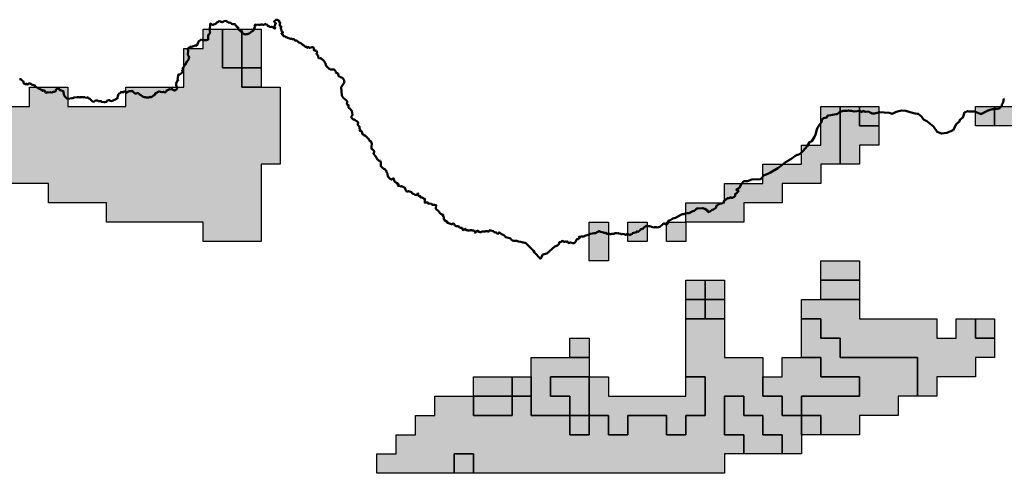
# Model space of a CAD drawing. Units: millimetres. Extents: x 374265 to 622977, y 30807 to 193273.
# Drawn here: x 439050 to 444150, y 142300 to 144649 of the extents above; entities that cross this region are included whole.
import ezdxf

# ---------------------------------------------------------------- set-up
doc = ezdxf.new("R2010")
doc.units = ezdxf.units.MM
for name, color, linetype, lineweight in [('drzavna_meja', 14, 'Continuous', 50), ('vk_arso_plazovita_majhna', 50, 'Continuous', 30), ('vk_arso_plazovita_srednja', 30, 'Continuous', 30), ('vk_arso_plazovita_velika', 1, 'Continuous', 30)]:
    doc.layers.add(name, color=color, linetype=linetype, lineweight=lineweight)
for name, color, linetype, lineweight, transparency in [('vk_arso_plazovita_majhna_polnilo', 50, 'Continuous', 0, 0.8), ('vk_arso_plazovita_srednja_polnilo', 30, 'Continuous', 0, 0.8), ('vk_arso_plazovita_velika_polnilo', 1, 'Continuous', 0, 0.8)]:
    doc.layers.add(name, color=color, linetype=linetype, lineweight=lineweight, transparency=transparency)

msp = doc.modelspace()

# ---------------------------------------------------------------- hatches: boundary and pattern name
at = {"layer": 'vk_arso_plazovita_majhna_polnilo'}
for points in [[(443400, 144200), (443500, 144200), (443500, 144100), (443400, 144100)], [(442600, 143200), (442600, 143300), (442700, 143300), (442700, 143200)], [(443200, 143200), (443200, 143300), (443300, 143300), (443400, 143300), (443400, 143200), (443300, 143200)], [(442500, 143100), (442500, 143200), (442600, 143200), (442600, 143100)], [(444000, 143100), (444100, 143100), (444100, 143000), (444000, 143000)], [(441900, 142900), (441900, 143000), (442000, 143000), (442000, 142900)], [(441600, 142700), (441600, 142800), (441700, 142800), (441700, 142700)]]:
    msp.add_hatch(color=256, dxfattribs=at).paths.add_polyline_path(points)
at = {"layer": 'vk_arso_plazovita_srednja_polnilo'}
for points in [[(440100, 144600), (440200, 144600), (440200, 144500), (440200, 144400), (440100, 144400), (440100, 144500)], [(440200, 144400), (440300, 144400), (440300, 144300), (440200, 144300)], [(443300, 143900), (443300, 144100), (443300, 144200), (443400, 144200), (443400, 144100), (443500, 144100), (443500, 144000), (443400, 144000), (443400, 143900)], [(444100, 144100), (444000, 144100), (444000, 144200), (444100, 144200)], [(442500, 143600), (442500, 143500), (442400, 143500), (442400, 143600)], [(443200, 143300), (443200, 143400), (443400, 143400), (443400, 143300), (443300, 143300)], [(442500, 143200), (442500, 143300), (442600, 143300), (442600, 143200)], [(442600, 143100), (442600, 143200), (442700, 143200), (442700, 143100)], [(443100, 143100), (443100, 143200), (443200, 143200), (443300, 143200), (443400, 143200), (443400, 143100), (443800, 143100), (443800, 143000), (443900, 143000), (443900, 143100), (444000, 143100), (444000, 143000), (444100, 143000), (444100, 142900), (444000, 142900), (444000, 142800), (443800, 142800), (443800, 142700), (443700, 142700), (443700, 142900), (443300, 142900), (443300, 143000), (443200, 143000), (443200, 143100)], [(441700, 142700), (441700, 142800), (441700, 142900), (441800, 142900), (441900, 142900), (442000, 142900), (442000, 142800), (441900, 142800), (441800, 142800), (441800, 142700), (441900, 142700), (441900, 142600), (441700, 142600)], [(442900, 142800), (443000, 142800), (443000, 142900), (443100, 142900), (443200, 142900), (443200, 142800), (443400, 142800), (443400, 142700), (443100, 142700), (443100, 142600), (443000, 142600), (443000, 142700), (442900, 142700)], [(442000, 142600), (442000, 142700), (442000, 142800), (442100, 142800), (442100, 142700), (442500, 142700), (442500, 142800), (442600, 142800), (442600, 142600), (442500, 142600), (442500, 142500), (442400, 142500), (442400, 142600), (442200, 142600), (442200, 142500), (442100, 142500), (442100, 142600)], [(441400, 142700), (441500, 142700), (441600, 142700), (441600, 142600), (441400, 142600)], [(442800, 142400), (442800, 142500), (442700, 142500), (442700, 142600), (442700, 142700), (442800, 142700), (442800, 142600), (442900, 142600), (442900, 142500), (443000, 142500), (443000, 142400), (442900, 142400)], [(441900, 142600), (442000, 142600), (442000, 142500), (441900, 142500)], [(443100, 142500), (443100, 142600), (443200, 142600), (443200, 142500)], [(441300, 142300), (441300, 142400), (441400, 142400), (441400, 142300)]]:
    msp.add_hatch(color=256, dxfattribs=at).paths.add_polyline_path(points)
at = {"layer": 'vk_arso_plazovita_velika_polnilo'}
for points in [[(440100, 144600), (440100, 144500), (440100, 144400), (440200, 144400), (440200, 144300), (440300, 144300), (440400, 144300), (440400, 143900), (440300, 143900), (440300, 143500), (440000, 143500), (440000, 143600), (439500, 143600), (439500, 143700), (439200, 143700), (439200, 143800), (439000, 143800), (439000, 143900), (438900, 143900), (438900, 144000), (439000, 144000), (439000, 144200), (439100, 144200), (439100, 144300), (439300, 144300), (439300, 144200), (439600, 144200), (439600, 144300), (439900, 144300), (439900, 144500), (440000, 144500), (440000, 144600)], [(440200, 144400), (440200, 144500), (440200, 144600), (440300, 144600), (440300, 144400)], [(442500, 143600), (442500, 143700), (442700, 143700), (442700, 143800), (442900, 143800), (442900, 143900), (443100, 143900), (443100, 144000), (443200, 144000), (443200, 144200), (443300, 144200), (443300, 144100), (443300, 143900), (443200, 143900), (443200, 143800), (443000, 143800), (443000, 143700), (442800, 143700), (442800, 143600), (442600, 143600)], [(444100, 144100), (444100, 144200), (444200, 144200), (444200, 144100)], [(442000, 143600), (442100, 143600), (442100, 143400), (442000, 143400), (442000, 143500)], [(442200, 143600), (442300, 143600), (442300, 143500), (442200, 143500)], [(441300, 142300), (440900, 142300), (440900, 142400), (441000, 142400), (441000, 142500), (441100, 142500), (441100, 142600), (441200, 142600), (441200, 142700), (441300, 142700), (441400, 142700), (441400, 142600), (441600, 142600), (441600, 142700), (441700, 142700), (441700, 142600), (441900, 142600), (441900, 142500), (442000, 142500), (442000, 142600), (442100, 142600), (442100, 142500), (442200, 142500), (442200, 142600), (442400, 142600), (442400, 142500), (442500, 142500), (442500, 142600), (442600, 142600), (442600, 142800), (442500, 142800), (442500, 143000), (442500, 143100), (442600, 143100), (442700, 143100), (442700, 143000), (442700, 142900), (442900, 142900), (442900, 142800), (442900, 142700), (443000, 142700), (443000, 142600), (443100, 142600), (443100, 142500), (443100, 142400), (443000, 142400), (443000, 142500), (442900, 142500), (442900, 142600), (442800, 142600), (442800, 142700), (442700, 142700), (442700, 142600), (442700, 142500), (442800, 142500), (442800, 142400), (442700, 142400), (442700, 142300), (441500, 142300), (441400, 142300), (441400, 142400), (441300, 142400)], [(443100, 142600), (443100, 142700), (443400, 142700), (443400, 142800), (443200, 142800), (443200, 142900), (443100, 142900), (443100, 143000), (443100, 143100), (443200, 143100), (443200, 143000), (443300, 143000), (443300, 142900), (443700, 142900), (443700, 142700), (443600, 142700), (443600, 142600), (443400, 142600), (443400, 142500), (443300, 142500), (443200, 142500), (443200, 142600)], [(441400, 142700), (441400, 142800), (441500, 142800), (441600, 142800), (441600, 142700), (441500, 142700)], [(441900, 142600), (441900, 142700), (441800, 142700), (441800, 142800), (441900, 142800), (442000, 142800), (442000, 142700), (442000, 142600)]]:
    msp.add_hatch(color=256, dxfattribs=at).paths.add_polyline_path(points)

# ---------------------------------------------------------------- linework, layer by layer
at = {"layer": 'drzavna_meja', "linetype": 'Continuous'}
msp.add_polyline3d([(444151.4, 144238.7, 0), (444147.7, 144236.6, 0), (444146.4, 144232.1, 0), (444145.6, 144227.6, 0), (444144.2, 144223.8, 0), (444142, 144217, 0), (444137.9, 144209.1, 0), (444137.4, 144202.4, 0), (444133.9, 144199.5, 0), (444131.3, 144198.1, 0), (444129, 144193.8, 0), (444127.7, 144191.3, 0), (444126.2, 144191.3, 0), (444122.7, 144190, 0), (444121.1, 144189.4, 0), (444112.5, 144187.9, 0), (444104.2, 144187.5, 0), (444101.7, 144187.3, 0), (444099.3, 144187, 0), (444098.4, 144186.9, 0), (444094.4, 144186.4, 0), (444088.4, 144185.3, 0), (444081.1, 144183.7, 0), (444075.8, 144181.7, 0), (444068.8, 144179.1, 0), (444064.9, 144178.5, 0), (444062.3, 144178.2, 0), (444060.5, 144176.5, 0), (444058.7, 144174.9, 0), (444055.7, 144172.8, 0), (444053.7, 144171.8, 0), (444049.3, 144171.1, 0), (444048.3, 144170.6, 0), (444044.9, 144169.1, 0), (444028.4, 144160.5, 0), (444027.2, 144161, 0), (444019.8, 144163.9, 0), (444018.4, 144164.6, 0), (443994.6, 144173.5, 0), (443966.5, 144174, 0), (443958.9, 144176, 0), (443943.6, 144167.9, 0), (443941.3, 144162.6, 0), (443935.5, 144142.9, 0), (443919.1, 144131.2, 0), (443917.3, 144122.5, 0), (443902.8, 144109.4, 0), (443885.1, 144076.1, 0), (443852.8, 144063.5, 0), (443825.3, 144059.5, 0), (443802, 144067.9, 0), (443783.9, 144095.1, 0), (443748.5, 144123.5, 0), (443731.1, 144132.6, 0), (443721.7, 144147.4, 0), (443704.1, 144161.9, 0), (443698.8, 144161.2, 0), (443687.6, 144163.4, 0), (443667.9, 144168.3, 0), (443639.5, 144176.4, 0), (443617.3, 144178.6, 0), (443590, 144171.9, 0), (443568.4, 144161, 0), (443554.4, 144166.6, 0), (443526.9, 144168.8, 0), (443505.4, 144169.3, 0), (443477.4, 144163.3, 0), (443465.2, 144163.5, 0), (443452.1, 144169.5, 0), (443446.3, 144174.2, 0), (443430.6, 144172.4, 0), (443416.9, 144176.3, 0), (443413.3, 144170.9, 0), (443403.6, 144174.6, 0), (443398.6, 144177.7, 0), (443387.9, 144176.1, 0), (443372.1, 144174.2, 0), (443357.7, 144176.9, 0), (443351.8, 144177.1, 0), (443342.7, 144178.9, 0), (443336, 144177.6, 0), (443315.3, 144176.6, 0), (443296.1, 144170, 0), (443284.1, 144159.8, 0), (443278.7, 144159.9, 0), (443240.8, 144152.9, 0), (443235, 144152.4, 0), (443230.4, 144142.1, 0), (443213.3, 144138.7, 0), (443204.1, 144131.1, 0), (443204.9, 144122.4, 0), (443181.7, 144089.5, 0), (443178.7, 144081, 0), (443172.2, 144054.9, 0), (443166.4, 144043.2, 0), (443153.1, 144020, 0), (443141.4, 144014.5, 0), (443128.6, 143994.6, 0), (443108.7, 143970.2, 0), (443091.8, 143954.1, 0), (443090.1, 143953, 0), (443088.8, 143952, 0), (443079.7, 143949.7, 0), (443077.9, 143949.2, 0), (443065.7, 143941.6, 0), (443044.2, 143925.9, 0), (443016.7, 143911.9, 0), (443006.9, 143903.3, 0), (442977.4, 143880.3, 0), (442939.8, 143858.4, 0), (442920.9, 143849.4, 0), (442906.4, 143843.8, 0), (442886.5, 143823, 0), (442842, 143821.9, 0), (442820.2, 143813.5, 0), (442801.6, 143812.8, 0), (442789.8, 143801.1, 0), (442788.6, 143798.9, 0), (442787, 143796.1, 0), (442779.1, 143780.1, 0), (442776.5, 143777, 0), (442772.2, 143774.9, 0), (442766.4, 143771.6, 0), (442762.9, 143769, 0), (442761.7, 143767.8, 0), (442770.6, 143767.8, 0), (442773.6, 143762.2, 0), (442773.4, 143761.1, 0), (442773.3, 143760.7, 0), (442769.3, 143758.8, 0), (442768, 143754.1, 0), (442764.3, 143753, 0), (442761.8, 143749.3, 0), (442758.5, 143747.6, 0), (442755.4, 143745.5, 0), (442756.7, 143736.2, 0), (442750.3, 143731.5, 0), (442747.5, 143729.1, 0), (442743.2, 143726.5, 0), (442735.3, 143727.1, 0), (442731.4, 143730, 0), (442731.4, 143728.6, 0), (442729.1, 143726.1, 0), (442727.1, 143725, 0), (442723.6, 143724.7, 0), (442719.3, 143725, 0), (442717.7, 143724.5, 0), (442714.3, 143722.7, 0), (442711.5, 143720.4, 0), (442707.6, 143717.1, 0), (442703.7, 143714.5, 0), (442699.1, 143712.5, 0), (442696.7, 143708, 0), (442697.5, 143703.9, 0), (442687.8, 143697.3, 0), (442679.3, 143697, 0), (442676.8, 143696.9, 0), (442674.6, 143695.7, 0), (442670.9, 143693.7, 0), (442662.1, 143686.8, 0), (442657.3, 143684.3, 0), (442657.5, 143679.1, 0), (442657.6, 143676.6, 0), (442655.6, 143675.1, 0), (442643.5, 143665.9, 0), (442636.6, 143663.9, 0), (442627.4, 143657.5, 0), (442624.3, 143655.3, 0), (442621.8, 143653.9, 0), (442619.6, 143652.8, 0), (442618.7, 143652.3, 0), (442617.2, 143652.5, 0), (442614.1, 143656.5, 0), (442608.7, 143665, 0), (442606.7, 143664.1, 0), (442598, 143668.7, 0), (442591.4, 143671.3, 0), (442589.1, 143672.2, 0), (442586.6, 143672.2, 0), (442563.1, 143672.1, 0), (442558.7, 143671.5, 0), (442554.9, 143671, 0), (442553.1, 143667.8, 0), (442550.8, 143663.6, 0), (442544.4, 143658.7, 0), (442535.8, 143657.4, 0), (442523.3, 143651, 0), (442520.2, 143647.5, 0), (442516.2, 143646.9, 0), (442509, 143646.8, 0), (442492.9, 143642.9, 0), (442489.2, 143642.1, 0), (442485.5, 143641.4, 0), (442478.5, 143640.1, 0), (442446.6, 143622.9, 0), (442433.4, 143620.3, 0), (442416.7, 143608.6, 0), (442414.7, 143608.7, 0), (442411, 143609, 0), (442408.4, 143606.3, 0), (442408.1, 143606.1, 0), (442408, 143596.3, 0), (442404.9, 143591, 0), (442403.8, 143590.1, 0), (442394.5, 143589.5, 0), (442393, 143590.9, 0), (442391.3, 143592.7, 0), (442388.8, 143593, 0), (442387.2, 143593.3, 0), (442380.1, 143590.7, 0), (442377.8, 143586.7, 0), (442365.1, 143575.5, 0), (442352.6, 143573.2, 0), (442346, 143574, 0), (442342.3, 143574.4, 0), (442338.6, 143573.8, 0), (442334.1, 143573.1, 0), (442323.4, 143576.7, 0), (442317.3, 143579.8, 0), (442301.2, 143579.3, 0), (442300.2, 143580.1, 0), (442297.2, 143582.5, 0), (442294, 143580.6, 0), (442291.9, 143579.3, 0), (442289.1, 143575.4, 0), (442284.7, 143574.5, 0), (442276, 143564.8, 0), (442267.2, 143565.1, 0), (442266.9, 143561.7, 0), (442263.9, 143559.9, 0), (442254.8, 143552, 0), (442252.5, 143550.8, 0), (442250.1, 143552.4, 0), (442248, 143553.7, 0), (442247.2, 143551.4, 0), (442246.6, 143549.7, 0), (442245.3, 143548.1, 0), (442224.8, 143544.1, 0), (442224, 143540.9, 0), (442215.8, 143536.2, 0), (442214.8, 143535.9, 0), (442211.3, 143534.7, 0), (442207.6, 143535.5, 0), (442205.1, 143536, 0), (442197.7, 143539.6, 0), (442195.5, 143540.7, 0), (442194.2, 143538.5, 0), (442192.1, 143535.3, 0), (442188.1, 143534.4, 0), (442180.6, 143538.9, 0), (442171, 143539.6, 0), (442167.6, 143537, 0), (442166.4, 143536.8, 0), (442164.9, 143538.5, 0), (442164.8, 143540.4, 0), (442154, 143542, 0), (442150.5, 143543.5, 0), (442148.2, 143544.5, 0), (442145.8, 143544.3, 0), (442133.8, 143543.6, 0), (442126.7, 143540.8, 0), (442116, 143539.9, 0), (442113.6, 143538.1, 0), (442112.3, 143538.3, 0), (442108.7, 143539, 0), (442104.9, 143539.4, 0), (442093.4, 143540.6, 0), (442084.9, 143544.6, 0), (442075.5, 143545.3, 0), (442073.1, 143547.4, 0), (442057.6, 143551.1, 0), (442052.3, 143553.3, 0), (442049.9, 143554.2, 0), (442047.8, 143552.9, 0), (442037.4, 143546.3, 0), (442035, 143544.2, 0), (442025.7, 143544.2, 0), (442006.3, 143539.5, 0), (442001.1, 143537.5, 0), (441997.7, 143536.1, 0), (441994, 143535, 0), (441977.9, 143530.2, 0), (441972.2, 143526, 0), (441964.8, 143526, 0), (441957.4, 143527, 0), (441956.4, 143523.5, 0), (441950.7, 143524.4, 0), (441947.9, 143524.2, 0), (441945.6, 143524.1, 0), (441946.8, 143522, 0), (441949.9, 143517.4, 0), (441942.2, 143511.8, 0), (441937.4, 143511.7, 0), (441934.4, 143510.8, 0), (441933.7, 143507.7, 0), (441927.7, 143496.6, 0), (441922.5, 143492.3, 0), (441914.9, 143490.9, 0), (441903.8, 143495.8, 0), (441901.7, 143496.9, 0), (441899.7, 143495.2, 0), (441895.5, 143491.4, 0), (441889.6, 143494.4, 0), (441887, 143499.1, 0), (441885.8, 143501.3, 0), (441883.7, 143499.7, 0), (441881.7, 143498.2, 0), (441874.7, 143500.5, 0), (441872.6, 143498.6, 0), (441870.4, 143499.4, 0), (441859.7, 143503.3, 0), (441853.9, 143499.1, 0), (441845.8, 143496.7, 0), (441843.1, 143485.8, 0), (441834.9, 143479.1, 0), (441822.7, 143475, 0), (441780.6, 143438.8, 0), (441760.4, 143432.9, 0), (441747.3, 143410.7, 0), (441715.8, 143444.2, 0), (441711.8, 143452.7, 0), (441691.6, 143471.3, 0), (441669.8, 143493.7, 0), (441666, 143494.3, 0), (441659.1, 143495.2, 0), (441655.6, 143495.1, 0), (441645.8, 143499.3, 0), (441634.1, 143500.6, 0), (441628.6, 143502.8, 0), (441625.1, 143504.1, 0), (441621.3, 143504, 0), (441609.9, 143503.6, 0), (441602.3, 143506.3, 0), (441598.2, 143509.1, 0), (441592.9, 143516.5, 0), (441567.2, 143522.8, 0), (441565, 143523.7, 0), (441562.7, 143529.1, 0), (441561.9, 143529.8, 0), (441559, 143530.9, 0), (441555.2, 143534.7, 0), (441551.6, 143535.2, 0), (441546.1, 143539.7, 0), (441543.2, 143539.6, 0), (441534.8, 143547.8, 0), (441531.1, 143546.9, 0), (441531, 143540.3, 0), (441522.4, 143541.3, 0), (441521.5, 143541.4, 0), (441519.1, 143545.3, 0), (441517.5, 143547.1, 0), (441509.9, 143548.7, 0), (441506.3, 143549.5, 0), (441503.8, 143552.4, 0), (441503, 143553.4, 0), (441490.9, 143556.5, 0), (441481.2, 143556.5, 0), (441481.6, 143552.7, 0), (441475.2, 143551.6, 0), (441471.6, 143554.1, 0), (441464.9, 143553.6, 0), (441460.4, 143551.4, 0), (441450.6, 143551.5, 0), (441448.2, 143551.5, 0), (441445.6, 143551.6, 0), (441443.8, 143551.7, 0), (441439, 143548.3, 0), (441434.9, 143548.4, 0), (441431.7, 143550, 0), (441430.4, 143550.1, 0), (441428.6, 143548.8, 0), (441427.1, 143550.5, 0), (441424.1, 143551.6, 0), (441424.1, 143554.4, 0), (441423.9, 143555.9, 0), (441422.7, 143556.6, 0), (441420.8, 143556.3, 0), (441419.9, 143554.9, 0), (441418.7, 143553.9, 0), (441414.6, 143551, 0), (441412.9, 143549, 0), (441410.8, 143546.9, 0), (441408.5, 143546.1, 0), (441408.2, 143547.8, 0), (441408.7, 143549, 0), (441410, 143550.1, 0), (441411.1, 143551.2, 0), (441411.1, 143551.9, 0), (441410.5, 143552.4, 0), (441409.5, 143552.6, 0), (441408.5, 143552.4, 0), (441406.9, 143551.5, 0), (441406.9, 143552.1, 0), (441406.9, 143553.6, 0), (441406, 143554.8, 0), (441404.4, 143555.7, 0), (441402.7, 143555.3, 0), (441401.5, 143556.7, 0), (441401.2, 143556.7, 0), (441392.6, 143557.4, 0), (441391.3, 143559, 0), (441383.8, 143558.7, 0), (441382.3, 143557.6, 0), (441380.4, 143556, 0), (441379.2, 143558.2, 0), (441378.8, 143558.9, 0), (441374, 143557.9, 0), (441371.9, 143556.2, 0), (441369.3, 143556.5, 0), (441368.7, 143559.1, 0), (441360.8, 143559.3, 0), (441359.5, 143565.7, 0), (441356.9, 143565.4, 0), (441349.2, 143559.7, 0), (441345.2, 143560, 0), (441341.1, 143571.1, 0), (441333.7, 143571.3, 0), (441326.2, 143574.7, 0), (441322.4, 143579.7, 0), (441311.5, 143580.1, 0), (441304.1, 143582.9, 0), (441301.7, 143587.6, 0), (441298.2, 143592.2, 0), (441294.7, 143592.9, 0), (441288.7, 143590.5, 0), (441284.6, 143589.7, 0), (441279.7, 143591.1, 0), (441277.7, 143593.8, 0), (441271.8, 143595.5, 0), (441268.2, 143596.6, 0), (441264.5, 143597.3, 0), (441263.1, 143597.6, 0), (441263.7, 143602.3, 0), (441264.7, 143604.5, 0), (441262.9, 143605.3, 0), (441261.1, 143606, 0), (441259.4, 143605.3, 0), (441249.9, 143610.8, 0), (441248.8, 143613, 0), (441247.4, 143619.9, 0), (441247.4, 143626.9, 0), (441244.1, 143628.9, 0), (441243.8, 143636.9, 0), (441243.7, 143639.4, 0), (441241.2, 143639, 0), (441237.8, 143638.6, 0), (441236.4, 143638.8, 0), (441237.2, 143641.9, 0), (441231.2, 143643, 0), (441225.6, 143646.3, 0), (441222.1, 143654.1, 0), (441220, 143657.6, 0), (441217.6, 143658.6, 0), (441208, 143668.2, 0), (441205.4, 143670.9, 0), (441205.7, 143674.6, 0), (441206.9, 143689.1, 0), (441199.1, 143690.5, 0), (441195.4, 143691.1, 0), (441191.7, 143690.8, 0), (441186.6, 143690.4, 0), (441183, 143694.8, 0), (441165, 143696.5, 0), (441165.7, 143702.2, 0), (441150.9, 143702, 0), (441148.4, 143702, 0), (441148.4, 143704.5, 0), (441149, 143721.7, 0), (441141.6, 143722.8, 0), (441138.4, 143726.9, 0), (441135, 143727.9, 0), (441127.1, 143727.6, 0), (441125.6, 143729.2, 0), (441124.6, 143735.8, 0), (441121.4, 143735.5, 0), (441115.9, 143736.8, 0), (441114.8, 143740.9, 0), (441113.6, 143746.2, 0), (441112.8, 143749.9, 0), (441110.7, 143746.8, 0), (441106.7, 143741, 0), (441098.4, 143741.7, 0), (441093.4, 143745.6, 0), (441091.4, 143747.1, 0), (441088.9, 143746.8, 0), (441088.5, 143746.7, 0), (441086.3, 143747.3, 0), (441083.5, 143750.8, 0), (441078.6, 143755, 0), (441071.5, 143759.8, 0), (441067.3, 143759.4, 0), (441064, 143761.8, 0), (441059.3, 143758.9, 0), (441057.6, 143758.5, 0), (441052.1, 143761.4, 0), (441046.4, 143775.1, 0), (441045, 143778.6, 0), (441043.8, 143778.5, 0), (441041.8, 143780.6, 0), (441040.1, 143782.5, 0), (441031, 143785.1, 0), (441030.4, 143787.1, 0), (441026.6, 143786.7, 0), (441024.7, 143785.1, 0), (441018.4, 143788.3, 0), (441012.5, 143788.5, 0), (441010.1, 143788.5, 0), (441008.2, 143790.2, 0), (441007.9, 143790.6, 0), (441008.8, 143793.9, 0), (441011.5, 143795, 0), (441008.6, 143802.7, 0), (441006.1, 143800.5, 0), (441003.5, 143800.2, 0), (441001.6, 143801.1, 0), (441001.3, 143804.3, 0), (440995.4, 143808.9, 0), (440991.6, 143810.2, 0), (440991.2, 143813.6, 0), (440990.4, 143818.1, 0), (440988.2, 143818.6, 0), (440987.5, 143825, 0), (440986.7, 143826.8, 0), (440983, 143826.6, 0), (440980.3, 143824.8, 0), (440977.5, 143821.5, 0), (440974.4, 143821.4, 0), (440971.7, 143823.9, 0), (440967.7, 143825.2, 0), (440965.4, 143828.9, 0), (440958.9, 143835.7, 0), (440957.7, 143839.8, 0), (440955.6, 143842.2, 0), (440955.3, 143843, 0), (440954.4, 143845.3, 0), (440954.9, 143847.8, 0), (440955.7, 143851.9, 0), (440951.9, 143857.2, 0), (440950.3, 143858.2, 0), (440947.7, 143869.2, 0), (440944.3, 143869.3, 0), (440941, 143875.4, 0), (440936.7, 143876.2, 0), (440933, 143876.9, 0), (440930.6, 143879.7, 0), (440925.5, 143885.5, 0), (440920.2, 143890.2, 0), (440920, 143897.2, 0), (440921.4, 143901.3, 0), (440921.4, 143912.5, 0), (440919.5, 143912.9, 0), (440917.1, 143918.3, 0), (440908.7, 143919.5, 0), (440904.8, 143925.4, 0), (440901.2, 143926.8, 0), (440898.3, 143935.3, 0), (440897.2, 143936.6, 0), (440895.5, 143938.4, 0), (440893.9, 143940.3, 0), (440882, 143955.1, 0), (440883.7, 143958.9, 0), (440886.5, 143963.5, 0), (440886.3, 143966.2, 0), (440886, 143968.7, 0), (440884.5, 143970.7, 0), (440880.7, 143975.7, 0), (440878.5, 143975.9, 0), (440874.7, 143978.3, 0), (440872.5, 143983.1, 0), (440872, 143985.2, 0), (440871.4, 143987.6, 0), (440871.8, 143990.1, 0), (440872.4, 143993.1, 0), (440873.7, 144006.3, 0), (440871.9, 144010.6, 0), (440870.5, 144014.1, 0), (440870.5, 144017.8, 0), (440870.5, 144018.5, 0), (440868, 144019.1, 0), (440865.2, 144019.6, 0), (440863.5, 144020.3, 0), (440860.9, 144023.7, 0), (440859.4, 144028.3, 0), (440855.6, 144033.7, 0), (440852.1, 144034.6, 0), (440851.1, 144037.1, 0), (440847.3, 144041.1, 0), (440845.2, 144044.2, 0), (440842.3, 144047.1, 0), (440840.3, 144048.2, 0), (440839.2, 144048.7, 0), (440839.1, 144048.8, 0), (440835.4, 144049.3, 0), (440832.4, 144051.5, 0), (440831.8, 144052, 0), (440831.2, 144054.4, 0), (440826.4, 144055.3, 0), (440821.5, 144069.8, 0), (440815.2, 144073.7, 0), (440810.2, 144074.1, 0), (440813.6, 144076.9, 0), (440814.4, 144078.6, 0), (440810.6, 144086.9, 0), (440809.9, 144096, 0), (440806.7, 144097.6, 0), (440801.1, 144104.9, 0), (440799.6, 144106.9, 0), (440800.8, 144109.1, 0), (440803, 144111.9, 0), (440802.9, 144114.8, 0), (440801.5, 144118.7, 0), (440796.1, 144123, 0), (440790.7, 144127.2, 0), (440788.2, 144126.9, 0), (440786.6, 144130.7, 0), (440784.5, 144131.9, 0), (440781.9, 144132.3, 0), (440778.8, 144132, 0), (440775.3, 144134.2, 0), (440774, 144135.2, 0), (440771.5, 144137.9, 0), (440769.4, 144141, 0), (440768.3, 144142.9, 0), (440766.9, 144145.4, 0), (440768.4, 144147.9, 0), (440768.7, 144150, 0), (440771.9, 144152.2, 0), (440773.3, 144153.6, 0), (440774.1, 144155.7, 0), (440772.4, 144166.3, 0), (440770.2, 144174.3, 0), (440769.6, 144177.4, 0), (440758.7, 144190.4, 0), (440756.5, 144191.5, 0), (440753.2, 144193.2, 0), (440753.2, 144196.9, 0), (440753.3, 144206.4, 0), (440750.3, 144208.4, 0), (440747.9, 144207.7, 0), (440747.5, 144210.2, 0), (440743.2, 144215.6, 0), (440746.7, 144219.9, 0), (440745.6, 144222.8, 0), (440743.8, 144228.9, 0), (440731.5, 144241.2, 0), (440725.9, 144243.9, 0), (440722.4, 144250.5, 0), (440720.2, 144253.4, 0), (440718, 144256.4, 0), (440715.7, 144300.3, 0), (440729.6, 144320.8, 0), (440732.2, 144325.2, 0), (440731.4, 144328.8, 0), (440729.9, 144335.8, 0), (440722, 144347.8, 0), (440711.1, 144351.1, 0), (440704.2, 144355.7, 0), (440700.1, 144356.1, 0), (440700.5, 144360.7, 0), (440699.4, 144368, 0), (440696.2, 144372.4, 0), (440690.4, 144372.5, 0), (440688.3, 144376.1, 0), (440688.3, 144379.8, 0), (440686, 144382.8, 0), (440681.4, 144388.9, 0), (440676.7, 144390.8, 0), (440658.4, 144391.4, 0), (440657, 144392.4, 0), (440657.2, 144393.3, 0), (440655.8, 144393.7, 0), (440649.6, 144396.9, 0), (440648.7, 144397.9, 0), (440646.3, 144400.7, 0), (440644, 144403.7, 0), (440641.3, 144407.1, 0), (440637.3, 144409.9, 0), (440633.8, 144421.5, 0), (440633.1, 144423.8, 0), (440631.7, 144425.9, 0), (440625.1, 144436, 0), (440619.2, 144443.3, 0), (440612.2, 144445.6, 0), (440609.9, 144450.5, 0), (440603.7, 144448.6, 0), (440598.4, 144451.6, 0), (440596.4, 144453.6, 0), (440595.8, 144456.1, 0), (440595.5, 144463.1, 0), (440589.6, 144469.5, 0), (440587.5, 144475.5, 0), (440590.6, 144476.5, 0), (440589.2, 144483.5, 0), (440588, 144484.5, 0), (440585.5, 144489.5, 0), (440584.7, 144489.7, 0), (440582.8, 144486.7, 0), (440579.8, 144488.8, 0), (440577.2, 144489, 0), (440575.5, 144488.9, 0), (440573.4, 144490.4, 0), (440573.3, 144491.8, 0), (440573.8, 144494, 0), (440575.1, 144495.3, 0), (440574.1, 144501.5, 0), (440573.3, 144502.7, 0), (440571, 144505.7, 0), (440567.3, 144506.1, 0), (440564.3, 144506.4, 0), (440553.1, 144502.8, 0), (440550.9, 144503, 0), (440547.1, 144507.3, 0), (440543, 144507.8, 0), (440541.6, 144504.6, 0), (440540.5, 144502.3, 0), (440539, 144504.2, 0), (440535.6, 144508.5, 0), (440534, 144509.9, 0), (440530.1, 144508.3, 0), (440528.5, 144508.7, 0), (440526.9, 144513.4, 0), (440526.1, 144513.6, 0), (440524.4, 144513.3, 0), (440517.8, 144517, 0), (440517.6, 144519, 0), (440511.2, 144522.4, 0), (440506.9, 144527, 0), (440497, 144531.3, 0), (440493.6, 144532.8, 0), (440490.7, 144535.2, 0), (440484, 144540.6, 0), (440482.2, 144541.1, 0), (440477.3, 144539.5, 0), (440474.5, 144542.9, 0), (440470.5, 144548.7, 0), (440461.5, 144547.5, 0), (440460.2, 144550.6, 0), (440457.6, 144551.7, 0), (440452.3, 144550.4, 0), (440430.7, 144558.1, 0), (440427.2, 144560.7, 0), (440424.4, 144561.2, 0), (440418, 144564.3, 0), (440414.6, 144566, 0), (440413.8, 144569.6, 0), (440413.1, 144573, 0), (440409.4, 144574.1, 0), (440406.8, 144576.5, 0), (440406.9, 144578.4, 0), (440411.6, 144581.6, 0), (440413.2, 144581.1, 0), (440413.7, 144583.7, 0), (440406.5, 144589.3, 0), (440405.6, 144597.4, 0), (440403.5, 144599.5, 0), (440401.7, 144603, 0), (440402.6, 144603.4, 0), (440402, 144604.6, 0), (440403.1, 144608.9, 0), (440406.3, 144611.3, 0), (440402.4, 144613.6, 0), (440399.2, 144615.6, 0), (440397.7, 144619, 0), (440396.9, 144620.9, 0), (440397.7, 144623.8, 0), (440397.2, 144627.2, 0), (440397.3, 144628.5, 0), (440399.2, 144630, 0), (440399.3, 144631.9, 0), (440399.2, 144633.4, 0), (440397, 144634.7, 0), (440395.1, 144635.8, 0), (440393.3, 144637.1, 0), (440392.4, 144639, 0), (440392.6, 144640.4, 0), (440394.2, 144640.4, 0), (440395.8, 144641.4, 0), (440395.5, 144642.2, 0), (440395, 144643.1, 0), (440393.7, 144643.7, 0), (440392.1, 144644.1, 0), (440390.6, 144644.3, 0), (440387.6, 144646.7, 0), (440387.4, 144647.1, 0), (440384.2, 144649, 0), (440380.4, 144648.6, 0), (440377.4, 144648.3, 0), (440377.4, 144645.8, 0), (440372.2, 144642.9, 0), (440368.5, 144641.6, 0), (440367.8, 144640.5, 0), (440368.4, 144639.7, 0), (440370.3, 144638.7, 0), (440370.6, 144636.3, 0), (440372.8, 144632.8, 0), (440376.1, 144630.9, 0), (440376.9, 144630.6, 0), (440376, 144626.8, 0), (440373.3, 144624.7, 0), (440371.4, 144617.6, 0), (440369.5, 144616.2, 0), (440370.1, 144611.1, 0), (440372.6, 144609.2, 0), (440373.6, 144608, 0), (440371.9, 144602.7, 0), (440367.6, 144604.4, 0), (440364, 144607.2, 0), (440362.7, 144608.2, 0), (440360.6, 144609.6, 0), (440358.7, 144611.1, 0), (440355.5, 144613.5, 0), (440353, 144610.9, 0), (440346, 144611.9, 0), (440342.5, 144615, 0), (440334.9, 144615.8, 0), (440334.5, 144617.5, 0), (440337.2, 144618.9, 0), (440335.5, 144619.7, 0), (440328.6, 144625.1, 0), (440326.6, 144623, 0), (440324.5, 144625, 0), (440320.7, 144625.1, 0), (440312.8, 144622.7, 0), (440311.3, 144621, 0), (440309.1, 144622.3, 0), (440305.6, 144623.6, 0), (440302.4, 144624.7, 0), (440301.2, 144624.8, 0), (440298.7, 144621.6, 0), (440298.6, 144621.7, 0), (440295.4, 144623.8, 0), (440293.5, 144622.9, 0), (440291.2, 144621.8, 0), (440288.8, 144622.3, 0), (440282.3, 144623.7, 0), (440275.8, 144620.2, 0), (440275, 144620.3, 0), (440272.8, 144624.2, 0), (440271.6, 144623.7, 0), (440267, 144620, 0), (440268, 144617, 0), (440268.9, 144614.3, 0), (440268.1, 144612.5, 0), (440262.2, 144596, 0), (440260.9, 144592.4, 0), (440257.7, 144590.5, 0), (440245.4, 144583.3, 0), (440238.7, 144576.7, 0), (440228, 144573.9, 0), (440224.2, 144573.2, 0), (440220.4, 144573, 0), (440216.7, 144573.6, 0), (440211.7, 144574.4, 0), (440208.7, 144575.9, 0), (440200.2, 144585.7, 0), (440195.9, 144587.5, 0), (440191.8, 144591.9, 0), (440181.3, 144599.9, 0), (440182, 144606.5, 0), (440181.7, 144609, 0), (440176.8, 144609.3, 0), (440172.7, 144616.6, 0), (440170, 144619.3, 0), (440166.3, 144620.7, 0), (440165.4, 144623.8, 0), (440165.2, 144626.3, 0), (440157.9, 144626.6, 0), (440154.6, 144625, 0), (440147.1, 144628.3, 0), (440145.8, 144630.8, 0), (440140.7, 144633.6, 0), (440134.9, 144632.8, 0), (440122.9, 144639.8, 0), (440122.6, 144640.2, 0), (440120.9, 144642, 0), (440118.5, 144642.6, 0), (440117.1, 144642.9, 0), (440108.1, 144641.2, 0), (440106.4, 144639.4, 0), (440102.9, 144638.6, 0), (440098.9, 144636, 0), (440094.9, 144637.8, 0), (440091.4, 144637.2, 0), (440090.2, 144639.1, 0), (440081.9, 144641.8, 0), (440076.6, 144636.6, 0), (440071.9, 144634.2, 0), (440067.6, 144630, 0), (440064.9, 144627.3, 0), (440061.5, 144626.1, 0), (440053.9, 144623.5, 0), (440051.1, 144620.8, 0), (440048.6, 144623.2, 0), (440039.3, 144628.5, 0), (440036.6, 144627.6, 0), (440035.6, 144596.1, 0), (440035.5, 144593.5, 0), (440034.7, 144591.2, 0), (440034.1, 144589.4, 0), (440035.9, 144586.9, 0), (440034.4, 144579.7, 0), (440033.2, 144576.5, 0), (440030, 144574.8, 0), (440026.8, 144565.7, 0), (440026.8, 144546.8, 0), (440025.9, 144545.3, 0), (440025.1, 144545.2, 0), (440021.4, 144544.6, 0), (440017.8, 144543.8, 0), (440013.8, 144542.9, 0), (440009.7, 144543.6, 0), (440005.1, 144542.5, 0), (439998.4, 144544.9, 0), (439994.9, 144544, 0), (439992.7, 144543.8, 0), (439991.9, 144544.3, 0), (439989.8, 144545.7, 0), (439988.3, 144543.9, 0), (439987.7, 144543.3, 0), (439985.4, 144542.7, 0), (439978.5, 144537.4, 0), (439974.5, 144530.2, 0), (439971.6, 144521.4, 0), (439968.8, 144516.9, 0), (439963.9, 144512.8, 0), (439961.8, 144514.7, 0), (439957.6, 144514.8, 0), (439953.6, 144512.3, 0), (439952.2, 144512.1, 0), (439944.8, 144511, 0), (439938.6, 144509.2, 0), (439931.9, 144508.1, 0), (439929.7, 144505.7, 0), (439926.1, 144504.4, 0), (439921.8, 144500.6, 0), (439920.1, 144495.8, 0), (439922, 144490.3, 0), (439922.1, 144488.7, 0), (439920.8, 144469.5, 0), (439921.3, 144466.7, 0), (439923.8, 144462.5, 0), (439926.3, 144458.2, 0), (439927.3, 144454.1, 0), (439926.9, 144450.3, 0), (439926.1, 144446.9, 0), (439925.1, 144444.4, 0), (439924, 144441.7, 0), (439922.6, 144439.5, 0), (439918.1, 144433.5, 0), (439906.4, 144414.8, 0), (439902.4, 144410.9, 0), (439902.2, 144409.8, 0), (439901.8, 144407.2, 0), (439900.1, 144405.5, 0), (439896.8, 144402.1, 0), (439895.1, 144401.9, 0), (439894.3, 144400.3, 0), (439894.8, 144396, 0), (439892.5, 144391.9, 0), (439892.3, 144388.6, 0), (439892.8, 144380.4, 0), (439893.1, 144376.6, 0), (439890.6, 144373.9, 0), (439890.3, 144373.6, 0), (439878.8, 144366, 0), (439874.2, 144364.3, 0), (439870.7, 144362.9, 0), (439870.3, 144359.3, 0), (439868.1, 144339.7, 0), (439870.2, 144336.1, 0), (439870.3, 144334.6, 0), (439867.9, 144333.9, 0), (439863, 144321.5, 0), (439859.1, 144317.7, 0), (439859.7, 144314.3, 0), (439860.6, 144309.7, 0), (439866.1, 144294, 0), (439864.9, 144291.9, 0), (439862.9, 144288.5, 0), (439860.3, 144286, 0), (439858.8, 144284.6, 0), (439857.7, 144284.1, 0), (439853.5, 144283.9, 0), (439849.9, 144282.3, 0), (439845.8, 144285.1, 0), (439843.2, 144286.2, 0), (439841.2, 144288.3, 0), (439840.8, 144289.3, 0), (439836.9, 144289.9, 0), (439830, 144287.5, 0), (439825.4, 144288.5, 0), (439818.4, 144286.2, 0), (439813, 144283.1, 0), (439809.3, 144280.4, 0), (439807.9, 144275.6, 0), (439801.1, 144272.1, 0), (439797.7, 144274.1, 0), (439794.5, 144276.1, 0), (439786.3, 144274.4, 0), (439779.8, 144275.5, 0), (439777.6, 144277.1, 0), (439775.7, 144277.1, 0), (439771, 144276.9, 0), (439767.5, 144275.4, 0), (439765.1, 144275, 0), (439762, 144272.8, 0), (439761, 144270, 0), (439757, 144269.8, 0), (439753.5, 144269.2, 0), (439751.3, 144267.3, 0), (439751.6, 144265, 0), (439752.1, 144262.4, 0), (439751.6, 144260.3, 0), (439750.5, 144259.2, 0), (439748.9, 144257.9, 0), (439747.2, 144258.9, 0), (439746.1, 144258.6, 0), (439742.4, 144256.4, 0), (439735.1, 144249.8, 0), (439733.6, 144248.8, 0), (439731.1, 144248.2, 0), (439729.2, 144248.5, 0), (439725.5, 144249, 0), (439722, 144247.6, 0), (439718.8, 144246.2, 0), (439704.9, 144246.6, 0), (439700.6, 144247.3, 0), (439698.1, 144247.9, 0), (439695.7, 144248.2, 0), (439694.2, 144248.4, 0), (439691, 144249.4, 0), (439686.9, 144251.9, 0), (439681.9, 144254.7, 0), (439677.2, 144258.7, 0), (439672.3, 144260.4, 0), (439670.8, 144263.9, 0), (439662.4, 144269.7, 0), (439658.3, 144267.8, 0), (439653.9, 144267, 0), (439650.7, 144267.2, 0), (439645.5, 144269, 0), (439640.2, 144273.1, 0), (439636.9, 144276.3, 0), (439633.9, 144278.1, 0), (439630.8, 144280, 0), (439627.3, 144278.7, 0), (439625.7, 144278.1, 0), (439618.7, 144278.1, 0), (439605.7, 144273.6, 0), (439606.3, 144271.1, 0), (439603.8, 144269.4, 0), (439601, 144269.7, 0), (439600.3, 144273.9, 0), (439599.1, 144276.3, 0), (439594.9, 144276.9, 0), (439589, 144276.3, 0), (439589.1, 144274, 0), (439588.5, 144272.9, 0), (439575.1, 144273.7, 0), (439572.6, 144273.9, 0), (439571.7, 144271.5, 0), (439570.5, 144268.5, 0), (439567.3, 144268.3, 0), (439561.8, 144262.5, 0), (439561.1, 144261.2, 0), (439560.1, 144259.7, 0), (439557.5, 144250.4, 0), (439557.4, 144247.2, 0), (439556.8, 144242.5, 0), (439553.8, 144241.5, 0), (439553.6, 144241.4, 0), (439550.6, 144239.2, 0), (439547.6, 144236.9, 0), (439543.6, 144233.8, 0), (439539.8, 144234, 0), (439538, 144233.7, 0), (439533.8, 144230.6, 0), (439524.9, 144227.4, 0), (439518.2, 144229.4, 0), (439515.6, 144232.3, 0), (439509.3, 144232.7, 0), (439500.8, 144228.6, 0), (439501, 144225.5, 0), (439500, 144224.1, 0), (439490.5, 144221.3, 0), (439486.9, 144221.2, 0), (439475.1, 144222.8, 0), (439472.7, 144223.1, 0), (439470.3, 144228.2, 0), (439467.8, 144227.7, 0), (439461.7, 144226.6, 0), (439459.2, 144226.2, 0), (439454.7, 144228.1, 0), (439452.7, 144230.8, 0), (439443.4, 144231.2, 0), (439435.2, 144225, 0), (439428.1, 144224.4, 0), (439421.2, 144230.5, 0), (439420.5, 144231, 0), (439417.8, 144233.6, 0), (439415.5, 144236.6, 0), (439413.4, 144239.3, 0), (439407.7, 144241.6, 0), (439405.8, 144244.4, 0), (439400.4, 144246.8, 0), (439391.9, 144245, 0), (439387.4, 144248, 0), (439382.8, 144248.1, 0), (439380.2, 144246.2, 0), (439377, 144247.9, 0), (439371.3, 144248.5, 0), (439365.3, 144247.3, 0), (439361.7, 144246.6, 0), (439358, 144247.3, 0), (439356.1, 144247.7, 0), (439347.6, 144247.3, 0), (439331.8, 144245.2, 0), (439328.4, 144244.3, 0), (439324.8, 144243.3, 0), (439321.1, 144242.8, 0), (439299.6, 144239.5, 0), (439295.2, 144241.7, 0), (439293, 144242.9, 0), (439291.2, 144244.5, 0), (439284.8, 144250.3, 0), (439279.4, 144260.7, 0), (439276.9, 144274.9, 0), (439276.5, 144277.4, 0), (439274.5, 144278.9, 0), (439271.5, 144281.1, 0), (439261.7, 144283.8, 0), (439256.8, 144284.1, 0), (439254.2, 144286.9, 0), (439254.8, 144291.5, 0), (439252.9, 144294, 0), (439249.3, 144293.7, 0), (439245.6, 144293.5, 0), (439242.8, 144291, 0), (439237.4, 144286, 0), (439236.5, 144279, 0), (439228, 144274.6, 0), (439225.2, 144274.6, 0), (439222.7, 144274.6, 0), (439220.4, 144273.5, 0), (439215.1, 144270.9, 0), (439210.6, 144273.9, 0), (439197.1, 144272.8, 0), (439192.1, 144273.6, 0), (439189.1, 144270.9, 0), (439186.7, 144270.1, 0), (439184.7, 144271.7, 0), (439184.5, 144271.9, 0), (439176.4, 144283.2, 0), (439175.2, 144283.7, 0), (439172.2, 144281, 0), (439170.2, 144280, 0), (439167.9, 144280.5, 0), (439167.2, 144282, 0), (439168.5, 144284.4, 0), (439161.7, 144285.6, 0), (439159, 144287.6, 0), (439157.3, 144289.5, 0), (439154.9, 144289.9, 0), (439153.3, 144290.2, 0), (439151.5, 144290.4, 0), (439152, 144292.3, 0), (439149.5, 144292.9, 0), (439148.1, 144291.8, 0), (439146.8, 144292, 0), (439145.9, 144293.6, 0), (439145.7, 144295.4, 0), (439144.4, 144295.7, 0), (439142.6, 144295.6, 0), (439140.8, 144296.1, 0), (439139.7, 144297.7, 0), (439139.4, 144298.7, 0), (439129.5, 144303.9, 0), (439129.7, 144305.8, 0), (439127.6, 144308.2, 0), (439111.7, 144313.2, 0), (439109.3, 144314, 0), (439107.9, 144316, 0), (439106.3, 144318.4, 0), (439104.5, 144317.8, 0), (439095.6, 144318.4, 0), (439092.2, 144313.3, 0), (439090.3, 144311.7, 0), (439086.7, 144314.5, 0), (439085.4, 144317, 0), (439083.7, 144316.1, 0), (439079.7, 144315.4, 0), (439077.3, 144315.4, 0), (439074.8, 144317.1, 0), (439071.3, 144319.4, 0), (439069.2, 144320.8, 0), (439069.3, 144323.3, 0), (439069.5, 144327, 0), (439067.4, 144330.7, 0), (439057.6, 144337.3, 0), (439057.2, 144341.1, 0), (439054.8, 144340.6, 0), (439048.7, 144340.7, 0)], dxfattribs=at)
at = {"layer": 'vk_arso_plazovita_majhna'}
for points in [[(443400, 144200), (443500, 144200), (443500, 144100), (443400, 144100), (443400, 144200)], [(442600, 143200), (442600, 143300), (442700, 143300), (442700, 143200), (442600, 143200)], [(443200, 143200), (443200, 143300), (443300, 143300), (443400, 143300), (443400, 143200), (443300, 143200), (443200, 143200)], [(442500, 143100), (442500, 143200), (442600, 143200), (442600, 143100), (442500, 143100)], [(444000, 143100), (444100, 143100), (444100, 143000), (444000, 143000), (444000, 143100)], [(441900, 142900), (441900, 143000), (442000, 143000), (442000, 142900), (441900, 142900)], [(441600, 142700), (441600, 142800), (441700, 142800), (441700, 142700), (441600, 142700)]]:
    msp.add_lwpolyline(points, close=True, dxfattribs=at)
at = {"layer": 'vk_arso_plazovita_srednja'}
for points in [[(440100, 144600), (440200, 144600), (440200, 144500), (440200, 144400), (440100, 144400), (440100, 144500), (440100, 144600)], [(440200, 144400), (440300, 144400), (440300, 144300), (440200, 144300), (440200, 144400)], [(443300, 143900), (443300, 144100), (443300, 144200), (443400, 144200), (443400, 144100), (443500, 144100), (443500, 144000), (443400, 144000), (443400, 143900), (443300, 143900)], [(444100, 144100), (444000, 144100), (444000, 144200), (444100, 144200), (444100, 144100)], [(442500, 143600), (442500, 143500), (442400, 143500), (442400, 143600), (442500, 143600)], [(443200, 143300), (443200, 143400), (443400, 143400), (443400, 143300), (443300, 143300), (443200, 143300)], [(442500, 143200), (442500, 143300), (442600, 143300), (442600, 143200), (442500, 143200)], [(442600, 143100), (442600, 143200), (442700, 143200), (442700, 143100), (442600, 143100)], [(443100, 143100), (443100, 143200), (443200, 143200), (443300, 143200), (443400, 143200), (443400, 143100), (443800, 143100), (443800, 143000), (443900, 143000), (443900, 143100), (444000, 143100), (444000, 143000), (444100, 143000), (444100, 142900), (444000, 142900), (444000, 142800), (443800, 142800), (443800, 142700), (443700, 142700), (443700, 142900), (443300, 142900), (443300, 143000), (443200, 143000), (443200, 143100), (443100, 143100)], [(441700, 142700), (441700, 142800), (441700, 142900), (441800, 142900), (441900, 142900), (442000, 142900), (442000, 142800), (441900, 142800), (441800, 142800), (441800, 142700), (441900, 142700), (441900, 142600), (441700, 142600), (441700, 142700)], [(442900, 142800), (443000, 142800), (443000, 142900), (443100, 142900), (443200, 142900), (443200, 142800), (443400, 142800), (443400, 142700), (443100, 142700), (443100, 142600), (443000, 142600), (443000, 142700), (442900, 142700), (442900, 142800)], [(442000, 142600), (442000, 142700), (442000, 142800), (442100, 142800), (442100, 142700), (442500, 142700), (442500, 142800), (442600, 142800), (442600, 142600), (442500, 142600), (442500, 142500), (442400, 142500), (442400, 142600), (442200, 142600), (442200, 142500), (442100, 142500), (442100, 142600), (442000, 142600)], [(441400, 142700), (441500, 142700), (441600, 142700), (441600, 142600), (441400, 142600), (441400, 142700)], [(442800, 142400), (442800, 142500), (442700, 142500), (442700, 142600), (442700, 142700), (442800, 142700), (442800, 142600), (442900, 142600), (442900, 142500), (443000, 142500), (443000, 142400), (442900, 142400), (442800, 142400)], [(441900, 142600), (442000, 142600), (442000, 142500), (441900, 142500), (441900, 142600)], [(443100, 142500), (443100, 142600), (443200, 142600), (443200, 142500), (443100, 142500)], [(441300, 142300), (441300, 142400), (441400, 142400), (441400, 142300), (441300, 142300)]]:
    msp.add_lwpolyline(points, close=True, dxfattribs=at)
at = {"layer": 'vk_arso_plazovita_velika'}
msp.add_lwpolyline([(439000, 144200), (439100, 144200), (439100, 144300), (439300, 144300), (439300, 144200), (439600, 144200), (439600, 144300), (439900, 144300), (439900, 144500), (440000, 144500), (440000, 144600), (440100, 144600), (440100, 144600), (440100, 144500), (440100, 144400), (440200, 144400), (440200, 144300), (440300, 144300), (440400, 144300), (440400, 143900), (440300, 143900), (440300, 143500), (440000, 143500), (440000, 143600), (439500, 143600), (439500, 143700), (439200, 143700), (439200, 143800), (439000, 143800)], dxfattribs=at)
for points in [[(440200, 144400), (440200, 144500), (440200, 144600), (440300, 144600), (440300, 144400), (440200, 144400)], [(442500, 143600), (442500, 143700), (442700, 143700), (442700, 143800), (442900, 143800), (442900, 143900), (443100, 143900), (443100, 144000), (443200, 144000), (443200, 144200), (443300, 144200), (443300, 144100), (443300, 143900), (443200, 143900), (443200, 143800), (443000, 143800), (443000, 143700), (442800, 143700), (442800, 143600), (442600, 143600), (442500, 143600)], [(444100, 144100), (444100, 144200), (444200, 144200), (444200, 144100), (444100, 144100)], [(442000, 143600), (442100, 143600), (442100, 143400), (442000, 143400), (442000, 143500), (442000, 143600)], [(442200, 143600), (442300, 143600), (442300, 143500), (442200, 143500), (442200, 143600)], [(441300, 142300), (440900, 142300), (440900, 142400), (441000, 142400), (441000, 142500), (441100, 142500), (441100, 142600), (441200, 142600), (441200, 142700), (441300, 142700), (441400, 142700), (441400, 142600), (441600, 142600), (441600, 142700), (441700, 142700), (441700, 142600), (441900, 142600), (441900, 142500), (442000, 142500), (442000, 142600), (442100, 142600), (442100, 142500), (442200, 142500), (442200, 142600), (442400, 142600), (442400, 142500), (442500, 142500), (442500, 142600), (442600, 142600), (442600, 142800), (442500, 142800), (442500, 143000), (442500, 143100), (442600, 143100), (442700, 143100), (442700, 143000), (442700, 142900), (442900, 142900), (442900, 142800), (442900, 142700), (443000, 142700), (443000, 142600), (443100, 142600), (443100, 142500), (443100, 142400), (443000, 142400), (443000, 142500), (442900, 142500), (442900, 142600), (442800, 142600), (442800, 142700), (442700, 142700), (442700, 142600), (442700, 142500), (442800, 142500), (442800, 142400), (442700, 142400), (442700, 142300), (441500, 142300), (441400, 142300), (441400, 142400), (441300, 142400), (441300, 142300)], [(443100, 142600), (443100, 142700), (443400, 142700), (443400, 142800), (443200, 142800), (443200, 142900), (443100, 142900), (443100, 143000), (443100, 143100), (443200, 143100), (443200, 143000), (443300, 143000), (443300, 142900), (443700, 142900), (443700, 142700), (443600, 142700), (443600, 142600), (443400, 142600), (443400, 142500), (443300, 142500), (443200, 142500), (443200, 142600), (443100, 142600)], [(441400, 142700), (441400, 142800), (441500, 142800), (441600, 142800), (441600, 142700), (441500, 142700), (441400, 142700)], [(441900, 142600), (441900, 142700), (441800, 142700), (441800, 142800), (441900, 142800), (442000, 142800), (442000, 142700), (442000, 142600), (441900, 142600)]]:
    msp.add_lwpolyline(points, close=True, dxfattribs=at)

doc.saveas('drawing.dxf')
